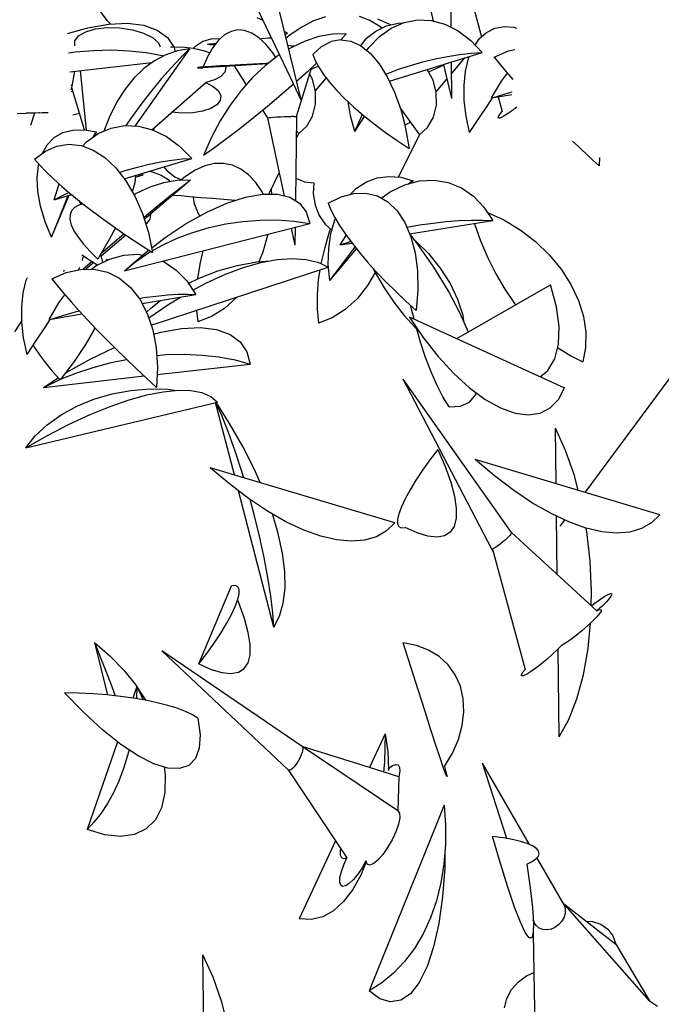
# Model space of a CAD drawing. Extents: x 217 to 2968, y -584 to 5.
# Drawn here: x 1644 to 1687, y -171 to -105 of the extents above; entities that cross this region are included whole.
import ezdxf

# ---------------------------------------------------------------- set-up
doc = ezdxf.new("R2010")
doc.units = 0
doc.header["$MEASUREMENT"] = 0
doc.layers.add('Edges', color=7, linetype='Continuous')

# ---------------------------------------------------------------- blocks, each defined once
blk = doc.blocks.new('Wisteria+Vine')
at = {"layer": 'Edges'}
for p, q in [((-248.506, 81.434), (-247.581, 77.645)), ((-243.956, 81.512), (-243.606, 80.015)), ((-243.087, 81.555), (-243.075, 79.829)), ((-249.331, 81.303), (-248.229, 79)), ((-242.528, 80.912), (-242.153, 79.543)), ((-253.406, 80.029), (-253.691, 80.419)), ((-253.983, 79.815), (-253.356, 79.924)), ((-253.301, 79.927), (-253.406, 80.029)), ((-253.356, 79.924), (-252.792, 79.95)), ((-252.792, 79.95), (-252.302, 79.89)), ((-248.722, 80.031), (-248.901, 80.113)), ((-247.2, 80.02), (-247.554, 79.837)), ((-246.846, 80.143), (-247.2, 80.02)), ((-245.508, 80.032), (-245.823, 80.151)), ((-245.212, 79.855), (-245.508, 80.032)), ((-244.887, 79.9), (-245.274, 80.079)), ((-245.012, 79.871), (-244.658, 79.954)), ((-244.866, 79.808), (-244.481, 79.975)), ((-244.658, 79.954), (-244.518, 79.959)), ((-244.481, 79.975), (-244.079, 80.05)), ((-244.079, 80.05), (-243.668, 80.032)), ((-243.668, 80.032), (-243.258, 79.921)), ((-243.258, 79.921), (-242.86, 79.72)), ((-254.602, 79.639), (-253.983, 79.815)), ((-254.265, 79.574), (-254.051, 79.696)), ((-254.051, 79.696), (-253.755, 79.781)), ((-253.755, 79.781), (-253.402, 79.821)), ((-253.402, 79.821), (-253.023, 79.812)), ((-253.023, 79.812), (-252.649, 79.756)), ((-252.649, 79.756), (-252.314, 79.657)), ((-252.314, 79.657), (-252.045, 79.523)), ((-252.302, 79.89), (-251.899, 79.746)), ((-251.899, 79.746), (-251.593, 79.522)), ((-249.684, 79.707), (-249.878, 79.603)), ((-249.482, 79.75), (-249.684, 79.707)), ((-249.274, 79.732), (-249.482, 79.75)), ((-249.063, 79.654), (-249.274, 79.732)), ((-248.85, 79.515), (-249.063, 79.654)), ((-247.986, 79.653), (-248.085, 79.707)), ((-247.986, 79.653), (-248.06, 79.605)), ((-247.554, 79.837), (-247.904, 79.599)), ((-246.226, 79.632), (-246.629, 79.621)), ((-246.226, 79.632), (-246.384, 79.457)), ((-245.607, 79.498), (-245.331, 79.717)), ((-245.331, 79.717), (-245.012, 79.871)), ((-245.224, 79.554), (-244.866, 79.808)), ((-245.152, 79.804), (-245.212, 79.855)), ((-242.86, 79.72), (-242.481, 79.434)), ((-242.224, 79.479), (-242.006, 79.676)), ((-242.006, 79.676), (-241.755, 79.802)), ((-241.755, 79.802), (-241.477, 79.854)), ((-241.477, 79.854), (-241.179, 79.831)), ((-241.179, 79.831), (-241.106, 79.808)), ((-254.383, 79.275), (-254.379, 79.424)), ((-254.379, 79.424), (-254.265, 79.574)), ((-252.045, 79.523), (-251.865, 79.367)), ((-251.865, 79.367), (-251.809, 79.242)), ((-251.593, 79.522), (-251.39, 79.223)), ((-250.534, 79.404), (-250.773, 79.247)), ((-250.265, 79.478), (-250.534, 79.404)), ((-250.391, 79.321), (-250.331, 79.333)), ((-250.331, 79.333), (-250.21, 79.346)), ((-250.03, 79.468), (-250.265, 79.478)), ((-250.062, 79.439), (-250.233, 79.218)), ((-250.21, 79.346), (-250.129, 79.352)), ((-249.878, 79.603), (-250.062, 79.439)), ((-248.639, 79.318), (-248.85, 79.515)), ((-248.82, 79.487), (-248.768, 79.492)), ((-248.768, 79.492), (-248.559, 79.508)), ((-248.559, 79.508), (-248.475, 79.513)), ((-248.043, 79.536), (-248.017, 79.537)), ((-247.904, 79.599), (-248.032, 79.489)), ((-248.017, 79.537), (-247.974, 79.539)), ((-247.451, 79.417), (-247.86, 79.226)), ((-247.04, 79.549), (-247.451, 79.417)), ((-246.629, 79.621), (-247.04, 79.549)), ((-246.96, 79.255), (-246.677, 79.403)), ((-246.384, 79.457), (-246.677, 79.403)), ((-246.384, 79.457), (-246.085, 79.415)), ((-246.085, 79.415), (-245.79, 79.278)), ((-245.787, 79.276), (-245.607, 79.498)), ((-245.546, 79.218), (-245.224, 79.554)), ((-242.481, 79.434), (-242.132, 79.068)), ((-242.349, 79.295), (-242.224, 79.479)), ((-254.564, 79.062), (-254.368, 79.09)), ((-254.368, 79.09), (-253.816, 79.136)), ((-253.816, 79.136), (-253.273, 79.148)), ((-253.273, 79.148), (-252.743, 79.125)), ((-252.743, 79.125), (-252.233, 79.068)), ((-250.928, 79.18), (-252.579, 76.862)), ((-252.233, 79.068), (-251.749, 78.978)), ((-251.293, 79.121), (-251.646, 79.002)), ((-251.504, 79.238), (-251.485, 79.24)), ((-251.485, 79.24), (-251.403, 79.241)), ((-251.4, 79.237), (-251.155, 79.243)), ((-251.39, 79.223), (-251.358, 79.099)), ((-250.928, 79.18), (-251.293, 79.121)), ((-250.928, 79.18), (-251.192, 78.924)), ((-251.155, 79.243), (-250.823, 79.207)), ((-250.823, 79.207), (-250.51, 79.136)), ((-250.773, 79.247), (-250.809, 79.204)), ((-250.51, 79.136), (-250.32, 79.065)), ((-250.385, 79.312), (-250.391, 79.321)), ((-250.233, 79.218), (-250.39, 78.942)), ((-250.313, 79.306), (-250.385, 79.312)), ((-250.182, 79.303), (-250.313, 79.306)), ((-250.167, 79.303), (-250.182, 79.303)), ((-248.431, 79.064), (-248.639, 79.318)), ((-248.337, 78.922), (-248.431, 79.064)), ((-247.863, 79.267), (-247.98, 79.278)), ((-247.86, 79.226), (-247.953, 79.169)), ((-247.788, 79.26), (-247.863, 79.267)), ((-247.225, 79.016), (-246.96, 79.255)), ((-245.787, 79.276), (-245.504, 79.05)), ((-245.605, 79.131), (-245.546, 79.218)), ((-245.504, 79.05), (-245.234, 78.736)), ((-244.924, 78.21), (-242.132, 79.068)), ((-242.82, 79.01), (-242.469, 79.048)), ((-242.469, 79.048), (-242.132, 79.068)), ((-241.771, 78.927), (-241.341, 79.118)), ((-241.341, 79.118), (-241.15, 79.162)), ((-254.527, 78.49), (-252.059, 78.769)), ((-251.986, 78.823), (-252.307, 78.588)), ((-251.646, 79.002), (-251.986, 78.823)), ((-251.749, 78.978), (-251.711, 78.968)), ((-251.192, 78.924), (-251.475, 78.625)), ((-250.39, 78.942), (-250.521, 78.637)), ((-248.635, 78.738), (-249.027, 78.72)), ((-248.262, 78.98), (-248.651, 78.679)), ((-248.571, 78.741), (-248.635, 78.738)), ((-248.229, 79), (-248.262, 78.98)), ((-248.229, 79), (-247.806, 78.12)), ((-247.112, 78.747), (-247.384, 78.495)), ((-247.225, 79.016), (-247.156, 78.831)), ((-247.156, 78.831), (-247.049, 78.628)), ((-244.287, 78.686), (-243.919, 78.791)), ((-243.919, 78.791), (-243.549, 78.881)), ((-243.549, 78.881), (-243.181, 78.954)), ((-243.181, 78.954), (-242.82, 79.01)), ((-243.068, 78.78), (-243.061, 77.689)), ((-243.066, 78.423), (-242.652, 78.909)), ((-242.634, 78.511), (-242.542, 78.889)), ((-242.542, 78.889), (-242.516, 78.95)), ((-241.771, 78.927), (-241.605, 78.718)), ((-254.465, 78.005), (-254.378, 78.506)), ((-254.218, 78.525), (-254.034, 76.74)), ((-252.307, 78.588), (-252.606, 78.298)), ((-251.475, 78.625), (-251.769, 78.29)), ((-250.679, 78.622), (-250.692, 78.616)), ((-250.692, 78.616), (-250.643, 78.613)), ((-250.603, 78.63), (-250.679, 78.622)), ((-250.643, 78.613), (-250.531, 78.613)), ((-250.467, 78.641), (-250.603, 78.63)), ((-248.579, 78.735), (-250.531, 78.613)), ((-250.272, 78.654), (-250.467, 78.641)), ((-250.025, 78.668), (-250.272, 78.654)), ((-249.73, 78.685), (-250.025, 78.668)), ((-249.87, 78.482), (-249.988, 78.355)), ((-249.836, 78.624), (-249.87, 78.482)), ((-249.848, 78.656), (-249.836, 78.624)), ((-249.394, 78.702), (-249.73, 78.685)), ((-249.593, 78.672), (-249.227, 78.101)), ((-249.027, 78.72), (-249.394, 78.702)), ((-248.651, 78.679), (-249.024, 78.329)), ((-247.718, 77.145), (-247.266, 78.604)), ((-247.384, 78.495), (-247.716, 78.199)), ((-247.278, 78.567), (-247.068, 78.663)), ((-247.049, 78.628), (-246.906, 78.41)), ((-245.234, 78.736), (-244.987, 78.343)), ((-245.001, 78.434), (-244.649, 78.566)), ((-244.649, 78.566), (-244.287, 78.686)), ((-243.611, 78.238), (-243.786, 78.56)), ((-243.747, 78.488), (-243.297, 78.695)), ((-243.3, 78.709), (-243.061, 77.689)), ((-242.678, 78.089), (-242.634, 78.511)), ((-241.605, 78.718), (-241.412, 78.488)), ((-241.559, 78.21), (-241.378, 78.448)), ((-241.412, 78.488), (-241.213, 78.258)), ((-252.606, 78.298), (-252.88, 77.956)), ((-251.769, 78.29), (-252.068, 77.927)), ((-252.063, 76.751), (-250.442, 78.175)), ((-250.183, 78.25), (-250.442, 78.175)), ((-250.442, 78.175), (-250.217, 78.054)), ((-249.988, 78.355), (-250.183, 78.25)), ((-249.024, 78.329), (-249.377, 77.932)), ((-247.238, 78.272), (-247.322, 78.426)), ((-247.143, 77.9), (-247.238, 78.272)), ((-247.149, 77.923), (-246.824, 78.304)), ((-246.906, 78.41), (-246.727, 78.179)), ((-246.727, 78.179), (-246.514, 77.937)), ((-245.035, 78.419), (-245.001, 78.434)), ((-244.987, 78.343), (-244.768, 77.88)), ((-243.515, 77.865), (-243.611, 78.238)), ((-243.521, 77.889), (-243.197, 78.269)), ((-241.852, 77.709), (-241.559, 78.21)), ((-254.5, 78.093), (-254.449, 78.097)), ((-254.492, 77.963), (-254.465, 78.005)), ((-254.488, 77.9), (-254.438, 77.914)), ((-254.091, 76.75), (-254.465, 78.005)), ((-252.88, 77.956), (-253.126, 77.567)), ((-252.068, 77.927), (-252.366, 77.544)), ((-250.217, 78.054), (-250.064, 77.916)), ((-250.064, 77.916), (-249.992, 77.771)), ((-249.377, 77.932), (-249.706, 77.492)), ((-247.806, 78.12), (-248.175, 77.801)), ((-247.806, 78.12), (-247.581, 77.645)), ((-247.14, 77.518), (-247.143, 77.9)), ((-246.514, 77.937), (-246.271, 77.688)), ((-244.768, 77.88), (-244.583, 77.359)), ((-243.512, 77.484), (-243.515, 77.865)), ((-242.673, 77.633), (-242.678, 78.089)), ((-241.446, 77.83), (-241.238, 77.888)), ((-253.126, 77.567), (-253.341, 77.135)), ((-250.008, 77.628), (-250.11, 77.497)), ((-249.992, 77.771), (-250.008, 77.628)), ((-248.175, 77.801), (-248.592, 77.45)), ((-246.271, 77.688), (-245.999, 77.434)), ((-246.095, 77.169), (-246.159, 77.584)), ((-242.62, 77.154), (-242.673, 77.633)), ((-241.968, 77.49), (-241.826, 77.713)), ((-241.852, 77.709), (-241.243, 77.813)), ((-241.826, 77.713), (-241.446, 77.83)), ((-241.659, 77.742), (-241.538, 77.297)), ((-255.839, 77.249), (-255.613, 77.259)), ((-255.613, 77.259), (-255.448, 77.266)), ((-255.432, 77.262), (-255.587, 77.253)), ((-255.448, 77.266), (-255.432, 77.262)), ((-255.432, 77.262), (-255.36, 77.269)), ((-255.36, 77.269), (-255.354, 77.267)), ((-255.354, 77.267), (-255.349, 77.265)), ((-255.349, 77.265), (-255.179, 77.272)), ((-252.366, 77.544), (-252.654, 77.151)), ((-251.162, 77.249), (-251.467, 77.274)), ((-250.835, 77.258), (-251.162, 77.249)), ((-250.538, 77.306), (-250.835, 77.258)), ((-250.291, 77.387), (-250.538, 77.306)), ((-250.11, 77.497), (-250.291, 77.387)), ((-249.706, 77.492), (-250.007, 77.016)), ((-248.592, 77.45), (-249.011, 77.108)), ((-248.734, 77.334), (-248.588, 77.107)), ((-247.23, 77.16), (-247.14, 77.518)), ((-245.999, 77.434), (-245.702, 77.178)), ((-244.592, 77.385), (-244.023, 76.597)), ((-244.583, 77.359), (-244.464, 76.898)), ((-243.602, 77.125), (-243.512, 77.484)), ((-242.234, 77.085), (-241.968, 77.49)), ((-241.618, 77.198), (-241.538, 77.297)), ((-241.224, 77.331), (-241.377, 77.224)), ((-241.097, 77.428), (-241.224, 77.331)), ((-256.107, 77.236), (-255.839, 77.249)), ((-255.587, 77.253), (-255.839, 77.249)), ((-255.587, 77.253), (-255.713, 76.881)), ((-254.441, 77.197), (-254.239, 77.246)), ((-253.341, 77.135), (-253.505, 76.708)), ((-252.654, 77.151), (-252.846, 76.874)), ((-250.007, 77.016), (-250.276, 76.508)), ((-249.011, 77.108), (-249.421, 76.781)), ((-248.588, 77.107), (-248.585, 77.11)), ((-248.588, 77.107), (-248.233, 75.456)), ((-248.585, 77.11), (-248.552, 77.116)), ((-248.552, 77.116), (-248.492, 77.122)), ((-248.492, 77.122), (-248.409, 77.128)), ((-248.409, 77.128), (-248.309, 77.134)), ((-248.309, 77.134), (-248.198, 77.14)), ((-248.198, 77.14), (-248.083, 77.145)), ((-248.083, 77.145), (-247.974, 77.148)), ((-247.974, 77.148), (-247.877, 77.15)), ((-247.798, 77.15), (-247.877, 77.15)), ((-247.798, 77.15), (-247.744, 77.148)), ((-247.718, 77.145), (-247.748, 74.622)), ((-247.744, 77.148), (-247.718, 77.145)), ((-247.405, 76.856), (-247.23, 77.16)), ((-245.963, 76.698), (-246.095, 77.169)), ((-245.963, 76.698), (-245.668, 77.152)), ((-245.963, 76.698), (-245.766, 77.147)), ((-245.766, 77.147), (-245.737, 77.209)), ((-245.702, 77.178), (-245.383, 76.923)), ((-244.425, 76.906), (-244.314, 76.97)), ((-244.314, 76.97), (-244.302, 76.983)), ((-243.777, 76.821), (-243.602, 77.125)), ((-242.519, 76.662), (-242.62, 77.154)), ((-242.519, 76.662), (-242.234, 77.085)), ((-241.656, 77.129), (-241.618, 77.198)), ((-241.649, 77.097), (-241.656, 77.129)), ((-241.598, 77.102), (-241.649, 77.097)), ((-241.505, 77.146), (-241.598, 77.102)), ((-241.377, 77.224), (-241.505, 77.146)), ((-254.737, 76.662), (-254.435, 76.742)), ((-254.435, 76.742), (-254.096, 76.751)), ((-254.091, 76.75), (-253.73, 76.688)), ((-253.786, 76.557), (-253.73, 76.688)), ((-253.754, 76.663), (-253.73, 76.688)), ((-253.676, 76.635), (-253.289, 76.801)), ((-253.289, 76.801), (-252.881, 76.875)), ((-252.881, 76.875), (-252.461, 76.856)), ((-252.461, 76.856), (-252.039, 76.745)), ((-252.039, 76.745), (-251.625, 76.543)), ((-251.995, 76.811), (-252.01, 76.75)), ((-252.01, 76.75), (-252.01, 76.73)), ((-249.421, 76.781), (-249.815, 76.479)), ((-247.723, 76.732), (-247.65, 76.632)), ((-247.65, 76.632), (-247.405, 76.856)), ((-245.383, 76.923), (-245.045, 76.671)), ((-245.045, 76.671), (-244.693, 76.426)), ((-244.464, 76.898), (-244.425, 76.906)), ((-244.464, 76.898), (-244.436, 76.791)), ((-244.436, 76.791), (-244.33, 76.19)), ((-244.023, 76.597), (-243.777, 76.821)), ((-255.21, 76.296), (-254.998, 76.512)), ((-254.998, 76.512), (-254.737, 76.662)), ((-254.148, 76.26), (-254.032, 76.382)), ((-254.032, 76.382), (-253.676, 76.635)), ((-253.826, 76.529), (-253.797, 76.587)), ((-253.797, 76.587), (-253.754, 76.663)), ((-251.625, 76.543), (-251.228, 76.256)), ((-250.276, 76.508), (-250.511, 75.974)), ((-249.815, 76.479), (-250.181, 76.208)), ((-247.726, 76.48), (-247.65, 76.632)), ((-244.693, 76.426), (-244.33, 76.19)), ((-244.653, 75.326), (-244.023, 76.597)), ((-239.419, 76.41), (-239.233, 76.232)), ((-255.588, 75.869), (-255.263, 76.11)), ((-255.355, 76.042), (-255.21, 76.296)), ((-255.263, 76.11), (-254.916, 76.26)), ((-254.916, 76.26), (-254.556, 76.315)), ((-254.556, 76.315), (-254.19, 76.275)), ((-254.19, 76.275), (-253.827, 76.14)), ((-253.827, 76.14), (-253.477, 75.914)), ((-251.228, 76.256), (-250.858, 75.89)), ((-250.181, 76.208), (-250.511, 75.974)), ((-239.233, 76.232), (-238.926, 75.946)), ((-255.588, 75.869), (-255.432, 75.688)), ((-253.477, 75.914), (-253.146, 75.601)), ((-252.895, 75.276), (-250.858, 75.89)), ((-252.14, 75.713), (-251.793, 75.784)), ((-251.793, 75.784), (-251.461, 75.838)), ((-251.461, 75.838), (-251.148, 75.873)), ((-251.148, 75.873), (-250.858, 75.89)), ((-238.926, 75.946), (-238.623, 75.669)), ((-238.612, 75.92), (-238.623, 75.669)), ((-255.51, 75.309), (-255.469, 75.687)), ((-255.469, 75.687), (-255.459, 75.719)), ((-255.432, 75.688), (-255.242, 75.488)), ((-255.242, 75.488), (-255.018, 75.272)), ((-253.146, 75.601), (-252.843, 75.209)), ((-253.041, 75.465), (-252.866, 75.521)), ((-252.866, 75.521), (-252.499, 75.625)), ((-252.499, 75.625), (-252.14, 75.713)), ((-252.141, 75.503), (-252.049, 75.482)), ((-252.049, 75.482), (-251.781, 75.38)), ((-251.699, 75.637), (-251.614, 75.524)), ((-251.614, 75.524), (-251.373, 75.331)), ((-250.761, 75.534), (-251.055, 75.348)), ((-250.47, 75.662), (-250.761, 75.534)), ((-250.184, 75.73), (-250.47, 75.662)), ((-249.906, 75.736), (-250.184, 75.73)), ((-249.64, 75.683), (-249.906, 75.736)), ((-249.389, 75.568), (-249.64, 75.683)), ((-249.155, 75.395), (-249.389, 75.568)), ((-255.491, 74.893), (-255.51, 75.309)), ((-255.018, 75.272), (-254.765, 75.044)), ((-252.843, 75.209), (-252.575, 74.748)), ((-252.554, 75.365), (-252.571, 75.153)), ((-252.56, 75.377), (-252.554, 75.365)), ((-252.557, 75.324), (-252.326, 75.394)), ((-252.548, 75.381), (-252.326, 75.394)), ((-252.368, 75.435), (-252.326, 75.394)), ((-250.899, 75.232), (-252.292, 74.049)), ((-251.781, 75.38), (-251.574, 75.254)), ((-251.303, 75.222), (-251.714, 75.151)), ((-251.574, 75.254), (-251.51, 75.186)), ((-251.373, 75.331), (-251.176, 75.247)), ((-250.899, 75.232), (-251.303, 75.222)), ((-251.055, 75.348), (-251.203, 75.224)), ((-250.899, 75.232), (-251.194, 75.004)), ((-248.941, 75.165), (-249.155, 75.395)), ((-248.55, 74.816), (-248.233, 75.456)), ((-248.233, 75.456), (-248.084, 74.767)), ((-247.74, 75.294), (-247.475, 75.181)), ((-245.613, 75.183), (-245.287, 75.303)), ((-245.287, 75.303), (-244.94, 75.349)), ((-244.94, 75.349), (-244.579, 75.32)), ((-244.579, 75.32), (-244.214, 75.216)), ((-244.46, 75.094), (-244.017, 75.21)), ((-244.349, 75.123), (-244.27, 75.189)), ((-244.275, 75.143), (-244.214, 75.216)), ((-244.27, 75.189), (-244.214, 75.216)), ((-244.017, 75.21), (-243.579, 75.234)), ((-243.579, 75.234), (-243.157, 75.165)), ((-255.412, 74.448), (-255.491, 74.893)), ((-254.998, 74.642), (-254.852, 75.122)), ((-254.765, 75.044), (-254.484, 74.805)), ((-252.571, 75.153), (-252.652, 74.88)), ((-252.126, 75.02), (-252.536, 74.83)), ((-251.714, 75.151), (-252.126, 75.02)), ((-251.194, 75.004), (-251.531, 74.738)), ((-248.75, 74.881), (-248.941, 75.165)), ((-248.482, 74.953), (-248.471, 74.816)), ((-247.475, 75.181), (-247.194, 75.151)), ((-247.194, 75.151), (-247.213, 74.819)), ((-246.093, 74.812), (-245.91, 74.992)), ((-245.91, 74.992), (-245.613, 75.183)), ((-244.898, 74.888), (-244.46, 75.094)), ((-243.157, 75.165), (-242.761, 75.004)), ((-242.761, 75.004), (-242.399, 74.755)), ((-255.081, 73.518), (-254.544, 74.779)), ((-254.998, 74.642), (-254.671, 74.811)), ((-254.998, 74.642), (-254.477, 74.799)), ((-254.732, 74.392), (-254.58, 74.768)), ((-254.671, 74.811), (-254.555, 74.865)), ((-254.477, 74.799), (-254.178, 74.557)), ((-254.258, 74.622), (-254.191, 74.506)), ((-252.536, 74.83), (-252.6, 74.791)), ((-252.575, 74.748), (-252.349, 74.228)), ((-251.531, 74.738), (-251.901, 74.44)), ((-251.401, 74.778), (-251.431, 74.781)), ((-251.186, 74.758), (-251.401, 74.778)), ((-250.917, 74.735), (-251.186, 74.758)), ((-250.6, 74.707), (-250.917, 74.735)), ((-250.82, 74.726), (-250.787, 74.521)), ((-250.242, 74.678), (-250.6, 74.707)), ((-249.559, 74.622), (-250.242, 74.678)), ((-249.808, 74.541), (-249.248, 74.723)), ((-249.248, 74.723), (-248.738, 74.816)), ((-248.717, 74.816), (-248.75, 74.881)), ((-248.738, 74.816), (-248.29, 74.817)), ((-248.29, 74.817), (-247.916, 74.726)), ((-247.916, 74.726), (-247.624, 74.546)), ((-247.213, 74.819), (-247.159, 74.486)), ((-246.762, 74.542), (-246.376, 74.736)), ((-246.376, 74.736), (-245.996, 74.838)), ((-245.996, 74.838), (-245.629, 74.845)), ((-245.629, 74.845), (-245.284, 74.758)), ((-245.284, 74.758), (-244.971, 74.578)), ((-245.176, 74.696), (-244.898, 74.888)), ((-242.399, 74.755), (-242.081, 74.424)), ((-255.274, 73.986), (-255.412, 74.448)), ((-254.903, 73.965), (-254.732, 74.392)), ((-254.476, 74.312), (-254.521, 74.191)), ((-254.389, 74.41), (-254.476, 74.312)), ((-254.261, 74.485), (-254.389, 74.41)), ((-254.134, 74.523), (-254.261, 74.485)), ((-254.178, 74.557), (-253.852, 74.305)), ((-253.852, 74.305), (-253.508, 74.05)), ((-251.901, 74.44), (-252.295, 74.116)), ((-250.787, 74.521), (-250.664, 74.21)), ((-250.407, 74.274), (-249.808, 74.541)), ((-247.624, 74.546), (-247.421, 74.281)), ((-247.159, 74.486), (-247.036, 74.175)), ((-246.762, 74.542), (-246.679, 74.339)), ((-246.679, 74.339), (-246.565, 74.115)), ((-244.971, 74.578), (-244.695, 74.309)), ((-244.695, 74.309), (-244.463, 73.959)), ((-242.081, 74.424), (-241.814, 74.019)), ((-254.521, 74.191), (-254.525, 74.049)), ((-254.525, 74.049), (-254.486, 73.889)), ((-253.508, 74.05), (-253.154, 73.797)), ((-252.349, 74.228), (-252.168, 73.661)), ((-252.295, 74.116), (-252.309, 74.104)), ((-252.121, 74.062), (-252.227, 73.933)), ((-252.101, 74.205), (-252.121, 74.062)), ((-252.103, 74.209), (-252.101, 74.205)), ((-251.029, 73.928), (-250.407, 74.274)), ((-250.664, 74.21), (-250.625, 74.153)), ((-249.325, 73.994), (-248.811, 74.034)), ((-248.811, 74.034), (-248.3, 74.037)), ((-248.3, 74.037), (-247.799, 74.005)), ((-247.799, 74.005), (-247.312, 73.936)), ((-247.421, 74.281), (-247.312, 73.936)), ((-247.036, 74.175), (-246.851, 73.907)), ((-246.683, 73.629), (-246.562, 74.045)), ((-246.565, 74.115), (-246.42, 73.872)), ((-246.562, 74.045), (-246.545, 74.082)), ((-244.319, 73.621), (-241.814, 74.019)), ((-243.214, 73.99), (-242.833, 74.019)), ((-242.833, 74.019), (-242.469, 74.034)), ((-242.469, 74.034), (-242.128, 74.034)), ((-242.128, 74.034), (-241.814, 74.019)), ((-241.977, 74.266), (-241.481, 74.038)), ((-241.481, 74.038), (-240.991, 73.742)), ((-255.081, 73.518), (-255.274, 73.986)), ((-255.081, 73.518), (-254.903, 73.965)), ((-254.486, 73.889), (-254.405, 73.71)), ((-254.405, 73.71), (-254.283, 73.516)), ((-253.154, 73.797), (-253.342, 73.451)), ((-253.151, 73.795), (-252.784, 73.543)), ((-252.89, 72.506), (-247.312, 73.936)), ((-252.227, 73.933), (-252.25, 73.919)), ((-251.66, 73.511), (-251.029, 73.928)), ((-250.829, 73.664), (-250.34, 73.808)), ((-250.34, 73.808), (-249.836, 73.918)), ((-249.836, 73.918), (-249.325, 73.994)), ((-247.874, 73.792), (-247.765, 73.284)), ((-247.758, 73.822), (-247.765, 73.284)), ((-246.719, 73.706), (-246.869, 73.214)), ((-246.851, 73.907), (-246.653, 73.731)), ((-246.695, 73.768), (-246.719, 73.706)), ((-246.42, 73.872), (-246.247, 73.612)), ((-244.463, 73.959), (-244.282, 73.534)), ((-244.404, 73.819), (-244.016, 73.887)), ((-244.016, 73.887), (-243.61, 73.945)), ((-243.61, 73.945), (-243.214, 73.99)), ((-242.368, 73.931), (-242.365, 73.92)), ((-242.365, 73.92), (-242.181, 73.406)), ((-240.991, 73.742), (-240.535, 73.391)), ((-254.283, 73.516), (-254.121, 73.309)), ((-253.342, 73.451), (-253.687, 72.863)), ((-252.842, 73.583), (-253.59, 72.947)), ((-253.118, 73.426), (-253.529, 73.076)), ((-252.892, 73.617), (-253.118, 73.426)), ((-252.784, 73.543), (-252.412, 73.298)), ((-252.168, 73.661), (-252.039, 73.061)), ((-252.069, 73.199), (-251.66, 73.511)), ((-251.746, 73.281), (-251.3, 73.488)), ((-251.3, 73.488), (-250.829, 73.664)), ((-248.579, 73.611), (-248.727, 73.073)), ((-246.749, 73.178), (-246.683, 73.629)), ((-246.402, 73.289), (-246.219, 73.574)), ((-246.247, 73.612), (-246.047, 73.339)), ((-244.078, 73.322), (-244.31, 73.622)), ((-244.282, 73.534), (-244.154, 73.045)), ((-254.121, 73.309), (-253.922, 73.09)), ((-252.412, 73.298), (-252.039, 73.061)), ((-252.285, 73.034), (-252.154, 73.134)), ((-252.05, 73.111), (-251.746, 73.281)), ((-246.869, 73.214), (-246.983, 72.727)), ((-246.76, 72.703), (-246.749, 73.178)), ((-246.715, 72.215), (-245.916, 73.173)), ((-246.402, 73.289), (-246.088, 73.394)), ((-246.402, 73.289), (-246.051, 73.345)), ((-246.091, 73.037), (-245.951, 73.218)), ((-246.047, 73.339), (-245.823, 73.056)), ((-244.144, 73.408), (-243.751, 73.028)), ((-243.588, 72.615), (-244.078, 73.322)), ((-242.181, 73.406), (-241.966, 72.904)), ((-240.535, 73.391), (-240.123, 72.993)), ((-254.164, 72.989), (-253.88, 72.801)), ((-254.153, 72.82), (-254.151, 72.824)), ((-254.151, 72.824), (-254.121, 72.951)), ((-254.121, 72.951), (-254.121, 72.96)), ((-253.922, 73.09), (-253.687, 72.863)), ((-253.749, 72.654), (-253.332, 72.863)), ((-253.602, 73.007), (-253.548, 72.755)), ((-253.529, 73.076), (-253.597, 73.016)), ((-253.417, 72.844), (-253.452, 72.802)), ((-253.4, 72.842), (-253.417, 72.844)), ((-253.404, 72.827), (-253.4, 72.842)), ((-253.332, 72.863), (-252.908, 72.981)), ((-252.908, 72.981), (-252.487, 73.007)), ((-252.89, 72.506), (-252.285, 73.034)), ((-252.545, 72.788), (-252.163, 73.047)), ((-252.487, 73.007), (-252.343, 72.984)), ((-252.163, 73.047), (-252.086, 73.091)), ((-250.529, 73.111), (-250.611, 72.762)), ((-248.727, 73.073), (-248.847, 72.781)), ((-248.787, 72.76), (-248.299, 72.85)), ((-248.299, 72.85), (-247.848, 72.881)), ((-247.848, 72.881), (-247.439, 72.853)), ((-247.439, 72.853), (-247.077, 72.767)), ((-246.398, 72.635), (-246.091, 73.037)), ((-245.823, 73.056), (-245.577, 72.765)), ((-244.154, 73.045), (-244.084, 72.504)), ((-243.751, 73.028), (-243.393, 72.593)), ((-241.966, 72.904), (-241.722, 72.42)), ((-240.123, 72.993), (-239.765, 72.559)), ((-254.695, 72.53), (-254.715, 72.491)), ((-254.708, 72.527), (-254.715, 72.491)), ((-254.638, 72.454), (-254.209, 72.553)), ((-254.269, 72.539), (-254.231, 72.621)), ((-254.209, 72.553), (-253.793, 72.557)), ((-253.925, 72.732), (-254.128, 72.554)), ((-253.812, 72.758), (-254.052, 72.555)), ((-253.86, 72.788), (-253.925, 72.732)), ((-253.881, 72.556), (-253.749, 72.654)), ((-253.88, 72.801), (-253.692, 72.682)), ((-253.793, 72.557), (-253.398, 72.467)), ((-252.89, 72.506), (-252.545, 72.788)), ((-252.081, 70.871), (-246.766, 72.623)), ((-251.74, 72.801), (-251.69, 72.78)), ((-251.69, 72.78), (-251.333, 72.533)), ((-251.333, 72.533), (-251.015, 72.203)), ((-250.611, 72.762), (-250.687, 72.286)), ((-250.081, 72.505), (-249.497, 72.668)), ((-249.852, 72.409), (-249.306, 72.612)), ((-249.497, 72.668), (-248.908, 72.776)), ((-249.306, 72.612), (-248.787, 72.76)), ((-248.908, 72.776), (-248.516, 72.81)), ((-247.077, 72.767), (-246.983, 72.727)), ((-247.013, 72.541), (-247.06, 72.251)), ((-246.983, 72.727), (-246.984, 72.723)), ((-246.983, 72.727), (-246.766, 72.623)), ((-246.715, 72.215), (-246.76, 72.703)), ((-246.715, 72.215), (-246.398, 72.635)), ((-245.577, 72.765), (-245.311, 72.47)), ((-245.417, 72.587), (-245.351, 72.457)), ((-243.16, 71.918), (-243.588, 72.615)), ((-243.393, 72.593), (-243.098, 72.132)), ((-239.765, 72.559), (-239.47, 72.097)), ((-255.93, 71.847), (-255.839, 72.225)), ((-255.839, 72.225), (-255.802, 72.312)), ((-255.067, 72.263), (-254.638, 72.454)), ((-255.067, 72.263), (-254.901, 72.054)), ((-253.398, 72.467), (-253.033, 72.283)), ((-253.033, 72.283), (-252.707, 72.012)), ((-250.967, 72.132), (-250.646, 72.29)), ((-250.687, 72.286), (-250.689, 72.269)), ((-250.646, 72.29), (-250.081, 72.505)), ((-250.417, 72.152), (-249.852, 72.409)), ((-247.06, 72.251), (-247.098, 71.791)), ((-245.351, 72.457), (-245.577, 72.068)), ((-245.35, 72.455), (-245.08, 71.994)), ((-245.311, 72.47), (-245.03, 72.175)), ((-244.084, 72.504), (-244.072, 71.923)), ((-241.722, 72.42), (-241.453, 71.959)), ((-254.901, 72.054), (-254.709, 71.824)), ((-252.707, 72.012), (-252.429, 71.658)), ((-251.015, 72.203), (-250.744, 71.798)), ((-250.833, 71.931), (-250.417, 72.152)), ((-245.577, 72.068), (-245.893, 71.671)), ((-245.08, 71.994), (-244.787, 71.562)), ((-245.03, 72.175), (-244.735, 71.882)), ((-243.098, 72.132), (-242.872, 71.655)), ((-242.895, 70.469), (-240.079, 72.083)), ((-241.453, 71.959), (-241.16, 71.527)), ((-239.905, 71.429), (-240.079, 72.083)), ((-239.47, 72.097), (-239.244, 71.62)), ((-255.975, 71.425), (-255.93, 71.847)), ((-254.856, 71.546), (-254.675, 71.784)), ((-254.709, 71.824), (-254.493, 71.575)), ((-252.446, 71.68), (-252.301, 71.702)), ((-252.429, 71.658), (-252.203, 71.23)), ((-252.357, 71.522), (-250.744, 71.798)), ((-252.301, 71.702), (-251.936, 71.75)), ((-251.936, 71.75), (-251.594, 71.783)), ((-251.594, 71.783), (-251.279, 71.803)), ((-251.582, 71.488), (-251.199, 71.72)), ((-251.279, 71.803), (-250.995, 71.808)), ((-250.995, 71.808), (-250.744, 71.798)), ((-249.52, 71.706), (-249.878, 71.38)), ((-249.511, 71.718), (-249.52, 71.706)), ((-247.098, 71.791), (-247.097, 71.351)), ((-245.893, 71.671), (-246.251, 71.346)), ((-244.735, 71.882), (-244.431, 71.595)), ((-244.072, 71.923), (-244.12, 71.316)), ((-242.804, 71.247), (-243.16, 71.918)), ((-242.872, 71.655), (-242.721, 71.173)), ((-255.97, 70.969), (-255.975, 71.425)), ((-255.149, 71.045), (-254.856, 71.546)), ((-254.493, 71.575), (-254.255, 71.311)), ((-252.222, 71.266), (-252.096, 71.39)), ((-252.158, 71.096), (-251.582, 71.488)), ((-252.096, 71.39), (-251.806, 71.617)), ((-249.878, 71.38), (-250.27, 71.134)), ((-247.097, 71.351), (-247.058, 70.938)), ((-246.251, 71.346), (-246.642, 71.099)), ((-244.787, 71.562), (-244.475, 71.163)), ((-244.431, 71.595), (-244.12, 71.316)), ((-244.255, 71.358), (-244.275, 71.455)), ((-244.181, 71.058), (-244.255, 71.358)), ((-241.16, 71.527), (-241.125, 71.483)), ((-239.825, 70.832), (-239.905, 71.429)), ((-239.244, 71.62), (-239.093, 71.138)), ((-255.265, 70.826), (-255.123, 71.049)), ((-255.149, 71.045), (-254.164, 71.213)), ((-255.123, 71.049), (-254.743, 71.167)), ((-254.743, 71.167), (-254.329, 71.281)), ((-254.329, 71.281), (-254.246, 71.302)), ((-254.246, 71.302), (-253.997, 71.034)), ((-252.203, 71.23), (-252.037, 70.739)), ((-250.719, 71.32), (-250.685, 70.972)), ((-250.27, 71.134), (-250.685, 70.972)), ((-246.642, 71.099), (-247.058, 70.938)), ((-244.475, 71.163), (-244.146, 70.803)), ((-244.325, 71.123), (-243.906, 70.503)), ((-244.325, 71.123), (-239.665, 68.99)), ((-242.55, 70.666), (-242.804, 71.247)), ((-242.721, 71.173), (-242.693, 70.994)), ((-239.093, 71.138), (-239.02, 70.662)), ((-255.97, 71.013), (-256.195, 70.675)), ((-255.917, 70.49), (-255.97, 70.969)), ((-255.531, 70.421), (-255.265, 70.826)), ((-253.799, 70.747), (-254.057, 70.293)), ((-253.997, 71.034), (-253.724, 70.747)), ((-253.776, 70.802), (-253.799, 70.747)), ((-253.724, 70.747), (-253.437, 70.454)), ((-251.798, 70.666), (-251.171, 70.776)), ((-251.171, 70.776), (-250.606, 70.801)), ((-250.606, 70.801), (-250.117, 70.742)), ((-244.146, 70.803), (-244.106, 70.765)), ((-243.99, 70.361), (-244.122, 70.823)), ((-239.842, 70.306), (-239.825, 70.832)), ((-255.816, 69.998), (-255.917, 70.49)), ((-253.437, 70.454), (-253.14, 70.158)), ((-252.037, 70.739), (-251.932, 70.196)), ((-252.011, 70.606), (-251.798, 70.666)), ((-250.117, 70.742), (-249.714, 70.598)), ((-249.714, 70.598), (-249.408, 70.374)), ((-243.906, 70.503), (-243.458, 69.932)), ((-239.02, 70.662), (-239.027, 70.205)), ((-255.816, 69.998), (-255.531, 70.421)), ((-255.632, 70.27), (-255.592, 70.201)), ((-255.592, 70.201), (-255.441, 69.981)), ((-254.057, 70.293), (-254.401, 69.783)), ((-253.899, 69.865), (-253.185, 70.202)), ((-253.14, 70.158), (-252.837, 69.861)), ((-251.932, 70.196), (-251.893, 69.613)), ((-249.408, 70.374), (-249.205, 70.075)), ((-243.837, 69.899), (-243.99, 70.361)), ((-239.954, 69.864), (-239.842, 70.306)), ((-239.867, 70.207), (-239.826, 70.175)), ((-239.826, 70.175), (-239.471, 69.95)), ((-239.027, 70.205), (-239.114, 69.775)), ((-255.441, 69.981), (-255.262, 69.743)), ((-254.618, 69.462), (-253.899, 69.865)), ((-252.837, 69.861), (-252.53, 69.568)), ((-251.917, 69.964), (-251.631, 69.988)), ((-251.631, 69.988), (-251.087, 70)), ((-251.087, 70), (-250.558, 69.977)), ((-250.558, 69.977), (-250.048, 69.92)), ((-250.048, 69.92), (-249.564, 69.83)), ((-249.205, 70.075), (-249.11, 69.707)), ((-243.673, 69.47), (-243.837, 69.899)), ((-243.458, 69.932), (-242.991, 69.424)), ((-240.159, 69.516), (-239.954, 69.864)), ((-239.471, 69.95), (-239.114, 69.775)), ((-255.262, 69.743), (-255.055, 69.491)), ((-254.401, 69.783), (-254.822, 69.228)), ((-254.346, 69.433), (-253.824, 69.607)), ((-253.824, 69.607), (-253.285, 69.751)), ((-253.285, 69.751), (-252.821, 69.846)), ((-252.53, 69.568), (-252.223, 69.282)), ((-251.893, 69.613), (-251.92, 69.005)), ((-251.903, 69.391), (-249.11, 69.707)), ((-249.564, 69.83), (-249.11, 69.707)), ((-255.318, 69.004), (-252.293, 69.347)), ((-255.318, 69.004), (-254.878, 69.292)), ((-255.055, 69.491), (-254.831, 69.238)), ((-254.808, 69.247), (-254.346, 69.433)), ((-254.671, 69.427), (-254.618, 69.462)), ((-252.223, 69.282), (-251.92, 69.005)), ((-243.5, 69.077), (-243.673, 69.47)), ((-242.991, 69.424), (-242.514, 68.991)), ((-240.39, 69.322), (-240.159, 69.516)), ((-239.035, 65.845), (-236.456, 69.332)), ((-255.318, 69.004), (-254.846, 69.232)), ((-254.846, 69.232), (-254.831, 69.238)), ((-241.25, 64.645), (-244.511, 69.251)), ((-241.845, 64.144), (-244.511, 69.251)), ((-243.319, 68.725), (-243.5, 69.077)), ((-242.514, 68.991), (-242.041, 68.643)), ((-239.844, 68.643), (-239.665, 68.99)), ((-253.805, 68.649), (-253.26, 68.809)), ((-253.26, 68.809), (-252.698, 68.913)), ((-252.745, 68.629), (-252.21, 68.778)), ((-252.698, 68.913), (-252.133, 68.959)), ((-252.21, 68.778), (-251.719, 68.874)), ((-252.133, 68.959), (-251.576, 68.947)), ((-251.719, 68.874), (-251.277, 68.918)), ((-251.576, 68.947), (-251.324, 68.913)), ((-251.277, 68.918), (-250.89, 68.908)), ((-250.89, 68.908), (-250.561, 68.846)), ((-250.561, 68.846), (-250.294, 68.731)), ((-250.294, 68.731), (-250.092, 68.565)), ((-243.132, 68.418), (-243.319, 68.725)), ((-242.512, 68.561), (-242.33, 68.791)), ((-242.33, 68.791), (-242.315, 68.845)), ((-255.856, 67.191), (-250.092, 68.565)), ((-254.793, 68.18), (-254.32, 68.438)), ((-254.32, 68.438), (-253.805, 68.649)), ((-253.922, 68.186), (-253.318, 68.431)), ((-253.318, 68.431), (-252.745, 68.629)), ((-249.584, 66.373), (-250.147, 68.552)), ((-249.962, 68.159), (-250.139, 68.554)), ((-249.725, 67.917), (-250.132, 68.555)), ((-243.132, 68.418), (-242.782, 68.435)), ((-242.782, 68.435), (-242.512, 68.561)), ((-242.041, 68.643), (-241.582, 68.389)), ((-241.582, 68.389), (-241.147, 68.234)), ((-240.391, 68.234), (-240.087, 68.389)), ((-240.087, 68.389), (-239.844, 68.643)), ((-255.213, 67.882), (-254.793, 68.18)), ((-254.552, 67.895), (-253.922, 68.186)), ((-249.759, 67.65), (-249.962, 68.159)), ((-241.147, 68.234), (-240.747, 68.182)), ((-240.747, 68.182), (-240.391, 68.234)), ((-255.57, 67.549), (-255.213, 67.882)), ((-255.198, 67.562), (-254.552, 67.895)), ((-249.332, 67.232), (-249.725, 67.917)), ((-255.856, 67.191), (-255.198, 67.562)), ((-255.856, 67.191), (-255.57, 67.549)), ((-249.556, 67.084), (-249.759, 67.65)), ((-239.626, 67.11), (-239.93, 67.779)), ((-239.911, 66.107), (-239.93, 67.779)), ((-248.986, 66.552), (-249.332, 67.232)), ((-249.357, 66.474), (-249.556, 67.084)), ((-243.469, 67.142), (-243.706, 66.831)), ((-243.469, 67.142), (-243.249, 66.626)), ((-239.364, 66.357), (-239.626, 67.11)), ((-243.706, 66.831), (-243.928, 66.52)), ((-243.249, 66.626), (-243.082, 66.156)), ((-241.763, 66.342), (-242.341, 66.832)), ((-236.794, 65.175), (-242.341, 66.832)), ((-249.733, 66.1), (-250.31, 66.59)), ((-244.763, 64.933), (-250.31, 66.59)), ((-249.301, 66.289), (-249.357, 66.474)), ((-248.805, 66.14), (-248.986, 66.552)), ((-243.928, 66.52), (-244.128, 66.216)), ((-241.187, 65.905), (-241.763, 66.342)), ((-239.248, 65.909), (-239.364, 66.357)), ((-249.156, 65.663), (-249.733, 66.1)), ((-244.128, 66.216), (-244.304, 65.926)), ((-243.082, 66.156), (-242.97, 65.737)), ((-248.4, 61.795), (-249.46, 65.893)), ((-244.304, 65.926), (-244.449, 65.657)), ((-242.97, 65.737), (-242.915, 65.373)), ((-240.618, 65.526), (-241.187, 65.905)), ((-248.587, 65.284), (-249.156, 65.663)), ((-248.988, 65.181), (-249.111, 65.633)), ((-244.449, 65.657), (-244.561, 65.416)), ((-240.063, 65.209), (-240.618, 65.526)), ((-248.828, 64.529), (-248.988, 65.181)), ((-248.032, 64.967), (-248.587, 65.284)), ((-248.263, 64.612), (-248.438, 65.199)), ((-244.638, 65.207), (-244.677, 65.036)), ((-244.561, 65.416), (-244.638, 65.207)), ((-242.915, 65.373), (-242.917, 65.069)), ((-239.527, 64.958), (-240.063, 65.209)), ((-239.88, 63.383), (-239.9, 65.133)), ((-236.794, 65.175), (-237.043, 64.932)), ((-247.497, 64.716), (-248.032, 64.967)), ((-244.763, 64.933), (-245.013, 64.69)), ((-244.677, 65.036), (-244.678, 64.907)), ((-244.678, 64.907), (-244.641, 64.822)), ((-242.977, 64.827), (-243.093, 64.651)), ((-242.917, 65.069), (-242.977, 64.827)), ((-239.786, 64.829), (-239.649, 65.015)), ((-239.018, 64.776), (-239.527, 64.958)), ((-237.043, 64.932), (-237.346, 64.758)), ((-248.136, 64.023), (-248.263, 64.612)), ((-246.987, 64.533), (-247.497, 64.716)), ((-246.51, 64.421), (-246.987, 64.533)), ((-245.013, 64.69), (-245.316, 64.516)), ((-244.641, 64.822), (-244.565, 64.785)), ((-244.565, 64.785), (-244.454, 64.795)), ((-244.087, 64.629), (-244.454, 64.795)), ((-243.764, 64.531), (-244.087, 64.629)), ((-243.488, 64.502), (-243.764, 64.531)), ((-243.264, 64.542), (-243.488, 64.502)), ((-243.093, 64.651), (-243.264, 64.542)), ((-241.312, 64.545), (-241.368, 64.488)), ((-241.272, 64.593), (-241.312, 64.545)), ((-241.251, 64.627), (-241.272, 64.593)), ((-241.25, 64.645), (-241.251, 64.627)), ((-241.25, 64.645), (-238.689, 62.287)), ((-239.013, 64.774), (-239.018, 64.776)), ((-238.994, 64.672), (-239.013, 64.774)), ((-238.54, 64.663), (-239.013, 64.774)), ((-238.893, 63.78), (-238.994, 64.672)), ((-238.099, 64.623), (-238.54, 64.663)), ((-237.7, 64.654), (-238.099, 64.623)), ((-237.346, 64.758), (-237.7, 64.654)), ((-248.689, 63.892), (-248.828, 64.529)), ((-246.068, 64.38), (-246.51, 64.421)), ((-245.669, 64.412), (-246.068, 64.38)), ((-245.316, 64.516), (-245.669, 64.412)), ((-241.665, 64.238), (-241.733, 64.192)), ((-241.59, 64.294), (-241.665, 64.238)), ((-241.512, 64.358), (-241.59, 64.294)), ((-241.436, 64.424), (-241.512, 64.358)), ((-241.368, 64.488), (-241.436, 64.424)), ((-248.068, 63.474), (-248.136, 64.023)), ((-241.829, 64.143), (-241.845, 64.144)), ((-241.808, 64.064), (-241.845, 64.144)), ((-241.826, 64.143), (-241.829, 64.143)), ((-241.829, 64.143), (-240.839, 60.528)), ((-241.787, 64.159), (-241.826, 64.143)), ((-241.733, 64.192), (-241.787, 64.159)), ((-248.575, 63.287), (-248.689, 63.892)), ((-238.853, 62.882), (-238.893, 63.78)), ((-248.061, 62.972), (-248.068, 63.474)), ((-249.554, 63.051), (-249.665, 63.04)), ((-249.479, 63.013), (-249.554, 63.051)), ((-248.487, 62.727), (-248.575, 63.287)), ((-250.651, 60.694), (-249.665, 63.04)), ((-249.482, 62.628), (-249.442, 62.799)), ((-249.442, 62.929), (-249.479, 63.013)), ((-249.442, 62.799), (-249.442, 62.929)), ((-248.115, 62.521), (-248.061, 62.972)), ((-238.863, 62.447), (-238.853, 62.882)), ((-238.466, 62.717), (-238.351, 62.782)), ((-238.351, 62.782), (-238.274, 62.81)), ((-238.251, 62.753), (-238.307, 62.672)), ((-238.274, 62.81), (-238.24, 62.8)), ((-238.24, 62.8), (-238.251, 62.753)), ((-249.558, 62.42), (-249.482, 62.628)), ((-249.445, 62.525), (-249.485, 62.619)), ((-249.278, 62.055), (-249.445, 62.525)), ((-248.428, 62.226), (-248.487, 62.727)), ((-248.228, 62.127), (-248.115, 62.521)), ((-238.852, 62.437), (-238.775, 62.499)), ((-238.775, 62.499), (-238.61, 62.621)), ((-238.61, 62.621), (-238.466, 62.717)), ((-238.403, 62.562), (-238.533, 62.43)), ((-238.307, 62.672), (-238.403, 62.562)), ((-249.816, 61.909), (-249.671, 62.178)), ((-249.671, 62.178), (-249.558, 62.42)), ((-248.4, 61.795), (-248.428, 62.226)), ((-238.61, 62.206), (-238.698, 62.101)), ((-238.533, 62.43), (-238.689, 62.287)), ((-238.689, 62.287), (-238.604, 62.323)), ((-238.563, 62.281), (-238.61, 62.206)), ((-238.604, 62.323), (-238.561, 62.321)), ((-238.561, 62.321), (-238.563, 62.281)), ((-249.991, 61.619), (-249.816, 61.909)), ((-249.166, 61.636), (-249.278, 62.055)), ((-248.4, 61.795), (-248.228, 62.127)), ((-238.823, 61.973), (-238.974, 61.831)), ((-238.954, 61.152), (-238.881, 61.918)), ((-238.698, 62.101), (-238.823, 61.973)), ((-250.192, 61.315), (-249.991, 61.619)), ((-249.111, 61.272), (-249.166, 61.636)), ((-239.142, 61.685), (-239.315, 61.544)), ((-238.974, 61.831), (-239.142, 61.685)), ((-253.787, 61.336), (-253.322, 60.933)), ((-253.787, 61.336), (-253.392, 59.756)), ((-253.787, 61.336), (-253.532, 60.701)), ((-250.413, 61.004), (-250.192, 61.315)), ((-244.114, 61.249), (-244.513, 61.328)), ((-244.053, 59.882), (-244.513, 61.328)), ((-239.632, 61.316), (-239.753, 61.245)), ((-239.482, 61.418), (-239.632, 61.316)), ((-239.315, 61.544), (-239.482, 61.418)), ((-247.962, 57.507), (-251.766, 61.083)), ((-247.544, 58.212), (-251.766, 61.083)), ((-250.651, 60.694), (-250.413, 61.004)), ((-249.113, 60.968), (-249.111, 61.272)), ((-243.75, 61.109), (-244.114, 61.249)), ((-243.428, 60.911), (-243.75, 61.109)), ((-240.017, 60.981), (-240.183, 60.835)), ((-239.871, 61.121), (-240.017, 60.981)), ((-239.753, 61.245), (-239.871, 61.121)), ((-239.824, 58.502), (-239.854, 61.138)), ((-239.093, 60.362), (-238.954, 61.152)), ((-253.532, 60.701), (-253.3, 60.094)), ((-253.322, 60.933), (-252.902, 60.499)), ((-250.651, 60.694), (-250.283, 60.528)), ((-249.289, 60.55), (-249.173, 60.726)), ((-249.173, 60.726), (-249.113, 60.968)), ((-243.157, 60.659), (-243.428, 60.911)), ((-240.356, 60.692), (-240.525, 60.562)), ((-240.183, 60.835), (-240.356, 60.692)), ((-252.902, 60.499), (-252.539, 60.044)), ((-250.283, 60.528), (-249.96, 60.43)), ((-249.96, 60.43), (-249.685, 60.401)), ((-249.685, 60.401), (-249.46, 60.441)), ((-249.46, 60.441), (-249.289, 60.55)), ((-242.943, 60.359), (-243.157, 60.659)), ((-240.958, 60.36), (-240.92, 60.429)), ((-240.92, 60.429), (-240.839, 60.528)), ((-240.679, 60.455), (-240.807, 60.377)), ((-240.525, 60.562), (-240.679, 60.455)), ((-253.3, 60.094), (-253.169, 59.732)), ((-242.791, 60.018), (-242.943, 60.359)), ((-240.951, 60.328), (-240.958, 60.36)), ((-240.899, 60.334), (-240.951, 60.328)), ((-240.807, 60.377), (-240.899, 60.334)), ((-239.288, 59.646), (-239.093, 60.362)), ((-254.112, 59.228), (-254.689, 59.822)), ((-254.259, 59.812), (-254.689, 59.822)), ((-253.832, 59.791), (-254.259, 59.812)), ((-252.518, 60.012), (-252.639, 59.665)), ((-252.539, 60.044), (-252.518, 60.012)), ((-252.518, 60.012), (-252.522, 59.645)), ((-252.516, 60.02), (-252.321, 59.611)), ((-252.492, 59.971), (-252.253, 59.599)), ((-243.853, 59.259), (-244.053, 59.882)), ((-242.705, 59.645), (-242.791, 60.018)), ((-253.413, 59.758), (-253.832, 59.791)), ((-253.005, 59.715), (-253.413, 59.758)), ((-252.615, 59.661), (-253.005, 59.715)), ((-252.253, 59.599), (-252.615, 59.661)), ((-251.901, 59.526), (-252.245, 59.598)), ((-251.585, 59.445), (-251.901, 59.526)), ((-242.686, 59.247), (-242.705, 59.645)), ((-239.534, 59.021), (-239.288, 59.646)), ((-253.542, 58.706), (-254.112, 59.228)), ((-251.302, 59.357), (-251.585, 59.445)), ((-251.055, 59.263), (-251.302, 59.357)), ((-250.846, 59.163), (-251.055, 59.263)), ((-243.676, 58.713), (-243.853, 59.259)), ((-242.735, 58.835), (-242.686, 59.247)), ((-250.678, 59.059), (-250.846, 59.163)), ((-250.678, 59.059), (-250.615, 58.562)), ((-239.824, 58.502), (-239.534, 59.021)), ((-252.991, 58.27), (-253.542, 58.706)), ((-243.524, 58.248), (-243.676, 58.713)), ((-242.85, 58.418), (-242.735, 58.835)), ((-253.095, 58.352), (-254.01, 55.716)), ((-250.615, 58.562), (-250.64, 58.154)), ((-245.051, 58.586), (-245.519, 57.578)), ((-245.051, 58.586), (-245.074, 57.741)), ((-245.051, 58.586), (-244.971, 58.062)), ((-243.03, 58.006), (-242.85, 58.418)), ((-252.473, 57.928), (-252.991, 58.27)), ((-252.748, 58.109), (-252.791, 57.937)), ((-250.64, 58.154), (-250.753, 57.844)), ((-247.544, 58.041), (-247.573, 57.953)), ((-247.544, 58.212), (-247.528, 58.175)), ((-244.667, 56.278), (-247.544, 58.212)), ((-245.519, 57.578), (-247.544, 58.212)), ((-247.528, 58.117), (-247.544, 58.041)), ((-247.528, 58.175), (-247.528, 58.117)), ((-244.971, 58.062), (-244.954, 57.505)), ((-243.399, 57.872), (-243.524, 58.248)), ((-252.791, 57.937), (-252.914, 57.545)), ((-251.999, 57.69), (-252.473, 57.928)), ((-250.753, 57.844), (-250.951, 57.639)), ((-247.666, 57.764), (-247.724, 57.676)), ((-247.615, 57.858), (-247.666, 57.764)), ((-247.573, 57.953), (-247.615, 57.858)), ((-245.074, 57.741), (-245.098, 57.445)), ((-243.303, 57.586), (-243.399, 57.872)), ((-243.27, 57.608), (-243.03, 58.006)), ((-252.914, 57.545), (-253.057, 57.171)), ((-251.581, 57.561), (-251.999, 57.69)), ((-251.696, 57.596), (-251.664, 57.363)), ((-251.229, 57.544), (-251.581, 57.561)), ((-250.951, 57.639), (-251.229, 57.544)), ((-247.933, 57.494), (-247.962, 57.507)), ((-247.962, 57.507), (-246.199, 54.857)), ((-247.891, 57.506), (-247.933, 57.494)), ((-247.84, 57.542), (-247.891, 57.506)), ((-247.84, 57.542), (-247.783, 57.6)), ((-247.724, 57.676), (-247.783, 57.6)), ((-244.641, 57.301), (-245.519, 57.578)), ((-244.954, 57.505), (-244.956, 57.472)), ((-244.955, 57.534), (-244.946, 57.542)), ((-244.946, 57.542), (-244.83, 57.633)), ((-244.83, 57.633), (-244.732, 57.671)), ((-244.732, 57.671), (-244.661, 57.654)), ((-244.661, 57.654), (-244.62, 57.582)), ((-244.614, 57.462), (-244.641, 57.301)), ((-244.62, 57.582), (-244.614, 57.462)), ((-243.236, 57.396), (-243.303, 57.586)), ((-243.27, 57.608), (-243.216, 57.409)), ((-240.716, 55.262), (-242.125, 57.705)), ((-241.392, 55.442), (-242.125, 57.705)), ((-253.057, 57.171), (-253.218, 56.82)), ((-251.664, 57.363), (-251.671, 56.826)), ((-244.641, 57.301), (-244.667, 56.278)), ((-243.198, 57.302), (-243.236, 57.396)), ((-243.216, 57.409), (-243.192, 57.307)), ((-243.192, 57.307), (-243.198, 57.302)), ((-253.218, 56.82), (-253.396, 56.495)), ((-251.671, 56.826), (-251.77, 56.369)), ((-253.396, 56.495), (-253.589, 56.201)), ((-251.77, 56.369), (-251.958, 56)), ((-243.281, 56.442), (-245.534, 50.868)), ((-244.667, 56.278), (-244.619, 56.2)), ((-243.281, 56.442), (-243.235, 55.848)), ((-253.589, 56.201), (-253.794, 55.94)), ((-251.958, 56), (-252.23, 55.729)), ((-244.613, 56.06), (-244.651, 55.869)), ((-244.619, 56.2), (-244.613, 56.06)), ((-253.794, 55.94), (-254.01, 55.716)), ((-253.481, 55.556), (-254.01, 55.716)), ((-252.23, 55.729), (-252.581, 55.563)), ((-244.651, 55.869), (-244.729, 55.644)), ((-243.235, 55.848), (-243.236, 55.258)), ((-253.001, 55.505), (-253.481, 55.556)), ((-252.581, 55.563), (-253.001, 55.505)), ((-246.544, 55.374), (-247.636, 53.023)), ((-244.841, 55.404), (-244.977, 55.169)), ((-244.729, 55.644), (-244.841, 55.404)), ((-241.586, 54.689), (-241.821, 55.507)), ((-241.506, 55.463), (-241.821, 55.507)), ((-241.227, 55.412), (-241.506, 55.463)), ((-240.985, 55.354), (-241.227, 55.412)), ((-240.784, 55.291), (-240.985, 55.354)), ((-246.391, 55.069), (-246.379, 55.127)), ((-246.391, 54.939), (-246.391, 55.069)), ((-244.977, 55.169), (-245.125, 54.959)), ((-243.236, 55.258), (-243.283, 54.677)), ((-240.625, 55.223), (-240.784, 55.291)), ((-240.511, 55.15), (-240.625, 55.223)), ((-240.443, 55.074), (-240.511, 55.15)), ((-240.421, 54.995), (-240.443, 55.074)), ((-246.358, 54.858), (-246.391, 54.939)), ((-246.292, 54.83), (-246.358, 54.858)), ((-246.297, 54.646), (-246.199, 54.857)), ((-246.199, 54.857), (-246.292, 54.83)), ((-245.631, 54.767), (-245.747, 54.559)), ((-245.594, 54.67), (-245.631, 54.767)), ((-245.272, 54.793), (-245.407, 54.684)), ((-245.125, 54.959), (-245.272, 54.793)), ((-243.253, 55.041), (-243.261, 54.561)), ((-240.635, 54.752), (-240.518, 54.833)), ((-240.518, 54.833), (-240.446, 54.915)), ((-239.673, 53.452), (-240.488, 54.867)), ((-240.446, 54.915), (-240.421, 54.995)), ((-246.368, 54.446), (-246.297, 54.646)), ((-245.747, 54.559), (-245.876, 54.369)), ((-245.623, 54.747), (-245.776, 54.364)), ((-245.518, 54.642), (-245.594, 54.67)), ((-245.407, 54.684), (-245.518, 54.642)), ((-243.283, 54.677), (-243.375, 54.113)), ((-243.261, 54.561), (-243.325, 53.69)), ((-241.365, 53.975), (-241.586, 54.689)), ((-240.797, 54.671), (-240.635, 54.752)), ((-240.797, 54.671), (-240.693, 53.961)), ((-246.416, 54.134), (-246.409, 54.272)), ((-246.409, 54.272), (-246.368, 54.446)), ((-246.007, 54.208), (-246.131, 54.089)), ((-245.776, 54.364), (-246.022, 53.91)), ((-245.876, 54.369), (-246.007, 54.208)), ((-246.388, 54.042), (-246.416, 54.134)), ((-246.329, 54.003), (-246.388, 54.042)), ((-246.241, 54.019), (-246.329, 54.003)), ((-246.022, 53.91), (-246.299, 53.544)), ((-246.131, 54.089), (-246.241, 54.019)), ((-243.375, 54.113), (-243.512, 53.571)), ((-241.164, 53.383), (-241.365, 53.975)), ((-240.693, 53.961), (-240.625, 53.371)), ((-243.325, 53.69), (-243.437, 52.892)), ((-246.299, 53.544), (-246.602, 53.27)), ((-243.512, 53.571), (-243.692, 53.057)), ((-240.988, 52.926), (-241.164, 53.383)), ((-240.625, 53.371), (-240.593, 52.917)), ((-237.103, 50.565), (-239.717, 53.529)), ((-239.673, 53.452), (-239.64, 53.336)), ((-239.651, 53.454), (-238.12, 52.263)), ((-239.64, 53.336), (-239.641, 53.21)), ((-247.274, 53.008), (-247.636, 53.023)), ((-246.928, 53.09), (-247.274, 53.008)), ((-246.602, 53.27), (-246.928, 53.09)), ((-243.692, 53.057), (-243.913, 52.579)), ((-240.575, 52.92), (-240.598, 52.992)), ((-239.675, 53.082), (-239.739, 52.962)), ((-239.641, 53.21), (-239.675, 53.082)), ((-243.437, 52.892), (-243.594, 52.187)), ((-240.84, 52.614), (-240.988, 52.926)), ((-240.593, 52.917), (-240.6, 52.609)), ((-240.513, 52.823), (-240.575, 52.92)), ((-240.423, 52.75), (-240.513, 52.823)), ((-240.314, 52.706), (-240.423, 52.75)), ((-240.191, 52.696), (-240.314, 52.706)), ((-240.064, 52.719), (-240.191, 52.696)), ((-240.064, 52.719), (-239.941, 52.773)), ((-239.83, 52.856), (-239.941, 52.773)), ((-239.739, 52.962), (-239.83, 52.856)), ((-239.013, 52.958), (-238.816, 52.952)), ((-238.816, 52.952), (-238.566, 52.87)), ((-238.566, 52.87), (-238.358, 52.72)), ((-238.358, 52.72), (-238.206, 52.513)), ((-243.913, 52.579), (-244.173, 52.139)), ((-240.725, 52.455), (-240.84, 52.614)), ((-240.644, 52.454), (-240.725, 52.455)), ((-240.6, 52.609), (-240.644, 52.454)), ((-240.6, 52.609), (-240.58, 51.417)), ((-238.206, 52.513), (-238.12, 52.263)), ((-244.173, 52.139), (-244.469, 51.744)), ((-243.594, 52.187), (-243.792, 51.59)), ((-238.12, 52.263), (-237.103, 50.565)), ((-250.225, 51.272), (-250.529, 51.941)), ((-250.424, 42.664), (-250.529, 51.941)), ((-244.469, 51.744), (-244.796, 51.398)), ((-243.792, 51.59), (-244.026, 51.116)), ((-249.964, 50.519), (-250.225, 51.272)), ((-244.796, 51.398), (-245.153, 51.105)), ((-241.048, 51.134), (-240.803, 51.318)), ((-240.803, 51.318), (-240.58, 51.417)), ((-240.58, 51.417), (-240.545, 49.314)), ((-245.153, 51.105), (-245.534, 50.868)), ((-244.026, 51.116), (-244.292, 50.777)), ((-241.249, 50.9), (-241.048, 51.134)), ((-245.211, 50.625), (-245.534, 50.868)), ((-244.892, 50.528), (-245.211, 50.625)), ((-244.292, 50.777), (-244.583, 50.579)), ((-241.466, 50.349), (-241.392, 50.633)), ((-241.392, 50.633), (-241.249, 50.9)), ((-249.751, 49.701), (-249.964, 50.519)), ((-244.583, 50.579), (-244.892, 50.528)), ((-237.103, 50.565), (-236.862, 50.399))]:
    blk.add_line(p, q, dxfattribs=at)

msp = doc.modelspace()

# ---------------------------------------------------------------- block references
at = {"xscale": 2.214547224631669, "yscale": 2.214547224631669, "zscale": 2.214547224631669}
msp.add_blockref('Wisteria+Vine', (2211.146, -282.313), dxfattribs=at)

doc.saveas('drawing.dxf')
